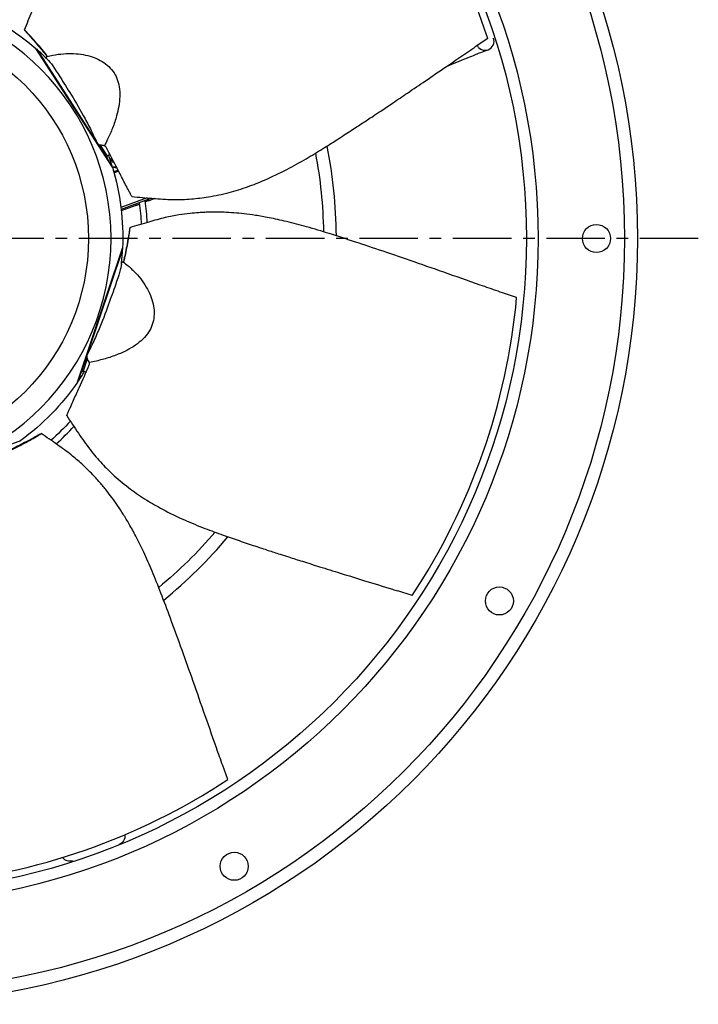
# Model space of a CAD drawing. Extents: x -351 to 706, y -354 to 355.
# Drawn here: x 63 to 354, y -327 to 94 of the extents above; entities that cross this region are included whole.
import ezdxf

# ---------------------------------------------------------------- set-up
doc = ezdxf.new("R2010")
doc.units = 0
doc.header["$MEASUREMENT"] = 0
doc.linetypes.add('CENTRO', pattern=[2, 1.25, -0.25, 0.25, -0.25])
doc.layers.get('0').update_dxf_attribs({"linetype": 'CONTINUOUS'})

msp = doc.modelspace()

# ---------------------------------------------------------------- linework, layer by layer
at = {"linetype": 'CONTINUOUS'}
for p, q in [((263.48, 85.48), (258.12, 81.92)), ((259.57, 81.68), (259.04, 82.53)), ((275.85, -25.18), (269.81, -23.24)), ((231.11, -152.7), (224.98, -150.73)), ((152.31, -231.37), (150.06, -225.43))]:
    msp.add_line(p, q, dxfattribs=at)
for p, q in [((102.93, 30.44), (70.08, 81.3)), ((70.49, 80.91), (70.38, 80.84)), ((70.49, 80.91), (96.24, 41.05)), ((245.9, 73.62), (249.15, 74.95)), ((96.24, 41.05), (100.61, 34.29)), ((100.54, 34.42), (96.78, 40.24)), ((97.63, 39.96), (100.7, 35.21)), ((102.74, 30.98), (100.61, 34.29)), ((102.63, 30.9), (102.74, 30.98)), ((105.31, 29.23), (103.46, 28.55)), ((105.56, 28.75), (103.6, 28.04)), ((117.72, 17.36), (106.51, 13.28)), ((119.64, 17.19), (106.61, 12.44)), ((120.99, 17.09), (118.45, 16.17)), ((112.94, 14.16), (106.67, 11.88)), ((87.97, -61.49), (107.25, -4.1)), ((107.21, -4.67), (92.1, -49.64)), ((107.21, -4.67), (107.08, -4.62)), ((92.1, -49.64), (89.53, -57.28)), ((89.59, -57.14), (91.82, -50.52)), ((92.11, -51.41), (90.31, -56.78)), ((88.28, -61.02), (89.53, -57.28)), ((88.15, -60.97), (88.28, -61.02)), ((6.77, -107.12), (63.67, -86.41))]:
    msp.add_line(p, q)
at = {"linetype": 'CENTRO', "ltscale": 20}
msp.add_line((353.58, 0), (-350.62, 0), dxfattribs=at)
for radius in [327.5, 322, 92.64]:
    msp.add_circle((0, 0), radius)
at = {"linetype": 'CONTINUOUS'}
for centre, radius in [((0, 0), 285), ((0, 0), 280), ((310, 0), 6), ((268.47, -155), 6), ((155, -268.47), 6)]:
    msp.add_circle(centre, radius, dxfattribs=at)
at = {"extrusion": (0, 0, -1)}
msp.add_circle((0, 0), 102.3, dxfattribs=at)
at = {"linetype": 'CONTINUOUS'}
for start, end in [(17.9748, 46.2133), (326.5462, 354.7847), (275.1177, 303.3561)]:
    msp.add_arc((0, 0), 277, start, end, dxfattribs=at)
at = {"extrusion": (0, 0, -1)}
for centre, radius, start, end in [((0, 0), 107.33, 112.097, 130.7602), ((0, 0), 193.2, 169.1269, 179.145), ((-103.45, 37.65), 4.4, 273.4773, 289.9023), ((-103.45, 37.65), 4.51, 272.6369, 288.82), ((-103.45, 37.65), 7.16, 260.785, 275.1231), ((0, 0), 107.33, 163.5255, 182.1888), ((0, 0), 113.83, 172.5679, 172.852), ((0, 0), 115.26, 172.4095, 172.6898), ((0, 0), 115.37, 172.395, 176.985), ((0, 0), 118.12, 172.1043, 172.3776), ((0, 0), 119.55, 171.9575, 172.2273), ((0, 0), 107.33, 214.9541, 233.6173), ((0, 0), 115.37, 222.5812, 228.4481), ((0, 0), 193.2, 220.5506, 230.5744), ((-104.36, -255.59), 3.85, 171.3517, 250.0169)]:
    msp.add_arc(centre, radius, start, end, dxfattribs=at)
for centre, radius, start, end in [((262.33, 84.36), 3.85, 290, 20.0169), ((-0.02, -0.01), 107.33, 45.557, 48.9338), ((262.33, 84.36), 3.85, 224.1987, 290), ((0, 0), 198.7, 0.3319, 11.4638), ((-0.02, -0.01), 107.33, 16.7805, 19.425), ((103.45, 37.65), 3.74, 241.5646, 260.9596), ((103.45, 37.65), 4.95, 254.8981, 270.5581), ((0, 0), 118.01, 3.3131, 7.8806), ((-0.02, 0.01), 107.33, 354.1295, 357.5052), ((-0.02, 0.01), 107.33, 325.3519, 327.862), ((0, 0), 118.01, 311.8894, 317.1038), ((0, 0), 198.7, 308.9138, 320.0344), ((84.49, -262.35), 3.85, 218.4865, 290.0225)]:
    msp.add_arc(centre, radius, start, end)
for points, knots in [([(186.39, 196.46), (184.12, 195.03), (177.15, 190.64), (165.84, 183.56), (152.85, 175.38), (140.96, 167.82), (130.25, 160.87), (120.7, 154.57), (112.35, 148.81), (105.2, 143.5), (99.39, 138.78), (94.78, 134.69), (91.11, 131.18), (87.99, 127.94), (85.22, 124.86), (83.04, 122.24), (81.35, 120.07), (79.95, 118.19), (78.31, 115.89), (76.26, 112.79), (73.78, 108.63), (70.97, 103.28), (68.2, 96.63), (66.21, 91.78), (65.19, 89.15)], [0, 0, 0, 0, 0.047927, 0.146752, 0.238017, 0.321755, 0.397988, 0.465552, 0.525747, 0.578523, 0.623973, 0.659034, 0.688346, 0.714887, 0.739801, 0.763106, 0.776856, 0.789974, 0.806134, 0.829043, 0.859171, 0.897281, 0.944511, 1, 1, 1, 1]), ([(74.65, 78.58), (73.06, 80.55), (71.46, 82.45), (69.06, 85.16), (68.26, 86.05), (67.07, 87.34), (66.67, 87.76), (66.07, 88.39), (65.87, 88.6), (65.57, 88.91), (65.47, 89.01), (65.27, 89.21), (65.13, 89.37), (65.17, 89.25), (65.35, 89.01), (65.61, 88.71), (65.71, 88.61), (66.06, 88.23), (66.28, 87.98), (66.97, 87.23), (67.42, 86.72), (68.78, 85.19), (69.69, 84.15), (72.04, 81.4), (73.48, 79.66), (74.9, 77.89)], [0, 0, 0, 0, 0.262321, 0.262321, 0.393481, 0.393481, 0.459062, 0.459062, 0.491852, 0.491852, 0.508247, 0.508247, 0.524642, 0.524642, 0.541037, 0.541037, 0.557432, 0.557432, 0.590222, 0.590222, 0.655802, 0.655802, 0.786963, 0.786963, 1, 1, 1, 1]), ([(70.16, 81.18), (70.17, 81.17), (70.23, 81.09), (70.3, 80.99), (70.37, 80.89)], [0, 0, 0, 0, 0.193867, 1, 1, 1, 1]), ([(111.17, 17.95), (114.18, 17.63), (120.03, 17.13), (128.49, 16.51), (136.45, 16.81), (144.48, 17.77), (152.55, 19.49), (160.58, 21.99), (168.87, 25.25), (177.22, 29.27), (185.46, 33.86), (192.56, 38.17), (197.97, 41.6), (202.01, 44.21), (204.89, 46.07), (207.51, 47.79), (209.88, 49.34), (212.15, 50.84), (214.72, 52.54), (218.28, 54.91), (223.19, 58.2), (229.57, 62.51), (237.26, 67.73), (246.26, 73.86), (253.36, 78.69), (257.46, 81.48), (258.12, 81.92)], [0, 0, 0, 0, 0.057597, 0.111647, 0.160704, 0.20573, 0.260767, 0.311229, 0.357879, 0.421545, 0.478107, 0.527686, 0.571314, 0.593767, 0.614413, 0.633254, 0.650293, 0.66553, 0.682281, 0.706036, 0.742702, 0.789003, 0.844935, 0.910503, 0.985719, 1, 1, 1, 1]), ([(249.15, 74.95), (250.61, 75.55), (253.29, 76.65), (256.86, 78.12), (259.16, 79.06), (259.67, 79.27), (263.65, 80.74)], [0, 0, 0, 0, 0.252729, 0.504117, 0.754576, 1, 1, 1, 1]), ([(74.25, 77.17), (74.27, 77.18), (74.29, 77.19), (74.31, 77.2), (74.44, 77.26), (74.56, 77.35), (74.64, 77.45), (74.71, 77.53), (74.77, 77.63), (74.8, 77.73), (74.81, 77.77), (74.82, 77.82), (74.83, 77.86)], [0, 0, 0, 0, 0.071696, 0.071696, 0.071696, 0.521436, 0.521436, 0.521436, 0.865769, 0.865769, 0.865769, 1, 1, 1, 1]), ([(74.83, 77.87), (74.84, 78), (74.83, 78.12), (74.81, 78.23), (74.78, 78.36), (74.72, 78.48), (74.65, 78.58)], [0, 0, 0, 0, 0.46596, 0.46596, 0.46596, 1, 1, 1, 1]), ([(74.83, 77.87), (75.69, 78.05), (78.07, 78.55), (83.36, 79.3), (90.45, 79.03), (97.87, 76.6), (102.61, 72.7), (104.94, 68.49), (106.24, 63.53), (106.02, 58), (104.63, 52.03), (103.09, 47.34), (101.2, 43.07), (99.92, 40.56), (99.45, 39.63)], [0, 0, 0, 0, 0.039673, 0.109017, 0.243076, 0.371515, 0.494519, 0.55499, 0.617828, 0.747651, 0.806511, 0.886059, 0.957767, 1, 1, 1, 1]), ([(75.03, 76.72), (76.43, 75.38), (78.18, 72.75), (81.88, 66.88), (83.52, 64.27), (87.18, 58.26), (89.18, 54.86), (92.18, 49.34), (93.19, 47.4), (94.88, 43.96), (95.57, 42.52), (96.23, 41.09)], [0, 0, 0, 0, 0.376205, 0.376205, 0.595773, 0.595773, 0.815341, 0.815341, 0.925125, 0.925125, 1, 1, 1, 1]), ([(96.47, 40.72), (96.56, 40.61), (96.66, 40.5), (96.77, 40.4), (96.96, 40.22), (97.19, 40.08), (97.46, 40), (97.51, 39.98), (97.57, 39.97), (97.63, 39.96)], [0, 0, 0, 0, 0.320157, 0.320157, 0.320157, 0.886071, 0.886071, 0.886071, 1, 1, 1, 1]), ([(99.46, 39.62), (99.36, 39.65), (99.25, 39.68), (99.13, 39.71), (98.96, 39.75), (98.78, 39.79), (98.6, 39.82), (98.35, 39.86), (98.1, 39.89), (97.87, 39.92), (97.79, 39.93), (97.71, 39.95), (97.63, 39.96)], [0, 0, 0, 0, 0.189951, 0.189951, 0.189951, 0.463777, 0.463777, 0.463777, 0.857492, 0.857492, 0.857492, 1, 1, 1, 1]), ([(100.19, 39.02), (100.11, 39.17), (100.01, 39.29), (99.76, 39.5), (99.61, 39.58), (99.45, 39.63)], [0, 0, 0, 0, 0.5, 0.5, 1, 1, 1, 1]), ([(111.27, 17.95), (111.25, 17.95), (111.22, 17.98), (111.06, 18.2), (110.85, 18.56), (110.39, 19.43), (110.15, 19.88), (109.68, 20.77), (109.45, 21.22), (108.74, 22.56), (108.28, 23.45), (106.9, 26.12), (106.01, 27.87), (103.47, 32.83), (101.81, 36), (100.19, 39.02)], [0, 0, 0, 0, 0.022258, 0.022258, 0.079772, 0.079772, 0.137287, 0.137287, 0.194801, 0.194801, 0.309829, 0.309829, 0.539886, 0.539886, 1, 1, 1, 1]), ([(100.7, 35.21), (100.62, 35.07), (100.56, 34.92), (100.53, 34.8), (100.51, 34.73), (100.51, 34.67), (100.51, 34.61)], [0, 0, 0, 0, 0.661669, 0.661669, 0.661669, 1, 1, 1, 1]), ([(100.7, 35.21), (100.8, 35.38), (100.93, 35.53), (101.09, 35.65), (101.2, 35.73), (101.32, 35.78), (101.45, 35.81), (101.56, 35.84), (101.67, 35.85), (101.78, 35.83), (101.83, 35.82), (101.88, 35.81), (101.93, 35.79)], [0, 0, 0, 0, 0.410401, 0.410401, 0.410401, 0.684018, 0.684018, 0.684018, 0.901462, 0.901462, 0.901462, 1, 1, 1, 1]), ([(102.68, 30.87), (102.7, 30.84), (102.71, 30.82), (102.76, 30.72), (102.8, 30.66), (102.88, 30.52), (102.91, 30.46), (102.92, 30.44)], [0, 0, 0, 0, 0.096658, 0.096658, 0.397772, 0.397772, 1, 1, 1, 1]), ([(112.94, 14.16), (113.22, 14.26), (113.5, 14.36), (113.77, 14.47), (113.96, 14.53), (114.14, 14.6), (114.32, 14.67)], [0, 0, 0, 0, 0.600576, 0.600576, 0.600576, 1, 1, 1, 1]), ([(118.45, 16.17), (118.22, 16.08), (117.98, 16), (117.75, 15.91), (117.52, 15.83), (117.3, 15.75), (117.08, 15.67)], [0, 0, 0, 0, 0.512843, 0.512843, 0.512843, 1, 1, 1, 1]), ([(269.81, -23.24), (267.27, -22.35), (259.5, -19.64), (246.91, -15.22), (232.42, -10.15), (219.09, -5.58), (206.99, -1.53), (196.1, 2), (186.39, 4.94), (177.78, 7.22), (170.47, 8.82), (164.4, 9.88), (159.37, 10.55), (154.89, 10.98), (150.76, 11.22), (147.34, 11.29), (144.6, 11.26), (142.25, 11.19), (139.43, 11.03), (135.73, 10.7), (130.93, 10.05), (124.99, 8.91), (118.07, 6.93), (113.04, 5.46), (110.35, 4.62)], [0, 0, 0, 0, 0.047927, 0.146752, 0.238017, 0.321755, 0.397988, 0.465552, 0.525747, 0.578523, 0.623973, 0.659034, 0.688346, 0.714887, 0.739801, 0.763106, 0.776856, 0.789974, 0.806134, 0.829043, 0.859171, 0.897281, 0.944511, 1, 1, 1, 1]), ([(107.97, -9.37), (108.53, -6.89), (109.01, -4.46), (109.64, -0.9), (109.83, 0.28), (110.1, 2.02), (110.18, 2.59), (110.3, 3.45), (110.34, 3.74), (110.39, 4.17), (110.41, 4.31), (110.45, 4.59), (110.48, 4.8), (110.42, 4.69), (110.34, 4.4), (110.26, 4.01), (110.25, 3.87), (110.17, 3.37), (110.12, 3.03), (109.95, 2.03), (109.84, 1.36), (109.49, -0.66), (109.24, -2.01), (108.56, -5.57), (108.1, -7.78), (107.6, -10)], [0, 0, 0, 0, 0.262321, 0.262321, 0.393481, 0.393481, 0.459062, 0.459062, 0.491852, 0.491852, 0.508247, 0.508247, 0.524642, 0.524642, 0.541037, 0.541037, 0.557432, 0.557432, 0.590222, 0.590222, 0.655802, 0.655802, 0.786963, 0.786963, 1, 1, 1, 1]), ([(107.25, -4.1), (107.25, -4.12), (107.22, -4.23), (107.15, -4.46), (107.12, -4.58)], [0, 0, 0, 0, 0.589623, 1, 1, 1, 1]), ([(106.77, -10.83), (106.59, -12.76), (105.62, -15.76), (103.34, -22.32), (102.32, -25.23), (99.9, -31.83), (98.49, -35.52), (96.05, -41.31), (95.16, -43.31), (93.53, -46.78), (92.83, -48.2), (92.12, -49.62)], [0, 0, 0, 0, 0.376205, 0.376205, 0.595773, 0.595773, 0.815341, 0.815341, 0.925125, 0.925125, 1, 1, 1, 1]), ([(107.53, -9.95), (108.21, -10.51), (110.09, -12.06), (113.97, -15.73), (118.18, -21.44), (120.91, -28.76), (120.82, -34.9), (118.97, -39.34), (115.91, -43.45), (111.45, -46.73), (105.92, -49.36), (101.29, -51.08), (96.77, -52.27), (94.01, -52.84), (92.99, -53.05)], [0, 0, 0, 0, 0.039673, 0.109017, 0.243076, 0.371515, 0.494519, 0.55499, 0.617828, 0.747651, 0.806511, 0.886059, 0.957767, 1, 1, 1, 1]), ([(106.63, -9.93), (106.65, -9.95), (106.67, -9.96), (106.69, -9.97), (106.82, -10.03), (106.96, -10.07), (107.09, -10.07), (107.2, -10.07), (107.31, -10.06), (107.41, -10.01), (107.45, -10), (107.49, -9.98), (107.53, -9.95)], [0, 0, 0, 0, 0.079231, 0.079231, 0.079231, 0.52532, 0.52532, 0.52532, 0.866859, 0.866859, 0.866859, 1, 1, 1, 1]), ([(107.53, -9.95), (107.64, -9.88), (107.74, -9.8), (107.81, -9.71), (107.89, -9.61), (107.95, -9.49), (107.97, -9.37)], [0, 0, 0, 0, 0.46596, 0.46596, 0.46596, 1, 1, 1, 1]), ([(91.98, -50.03), (91.95, -50.17), (91.93, -50.32), (91.92, -50.47), (91.9, -50.73), (91.93, -51), (92.04, -51.26), (92.06, -51.31), (92.08, -51.36), (92.11, -51.41)], [0, 0, 0, 0, 0.320157, 0.320157, 0.320157, 0.886071, 0.886071, 0.886071, 1, 1, 1, 1]), ([(83.4, -75.8), (83.4, -75.79), (83.4, -75.75), (83.48, -75.48), (83.62, -75.1), (84.01, -74.19), (84.22, -73.73), (84.63, -72.8), (84.83, -72.34), (85.44, -70.95), (85.85, -70.03), (87.07, -67.29), (87.88, -65.5), (90.18, -60.43), (91.63, -57.15), (92.98, -54)], [0, 0, 0, 0, 0.022258, 0.022258, 0.079772, 0.079772, 0.137287, 0.137287, 0.194801, 0.194801, 0.309829, 0.309829, 0.539886, 0.539886, 1, 1, 1, 1]), ([(92.99, -53.06), (92.95, -52.96), (92.9, -52.85), (92.85, -52.74), (92.78, -52.58), (92.69, -52.42), (92.61, -52.27), (92.48, -52.04), (92.35, -51.83), (92.24, -51.63), (92.19, -51.55), (92.15, -51.48), (92.11, -51.41)], [0, 0, 0, 0, 0.189951, 0.189951, 0.189951, 0.463777, 0.463777, 0.463777, 0.857492, 0.857492, 0.857492, 1, 1, 1, 1]), ([(92.98, -54), (93.04, -53.85), (93.08, -53.69), (93.08, -53.36), (93.05, -53.2), (92.99, -53.05)], [0, 0, 0, 0, 0.5, 0.5, 1, 1, 1, 1]), ([(90.31, -56.78), (90.15, -56.8), (90, -56.84), (89.88, -56.9), (89.82, -56.93), (89.77, -56.96), (89.72, -57)], [0, 0, 0, 0, 0.661669, 0.661669, 0.661669, 1, 1, 1, 1]), ([(90.31, -56.78), (90.51, -56.75), (90.71, -56.76), (90.9, -56.81), (91.03, -56.85), (91.15, -56.91), (91.26, -56.99), (91.34, -57.05), (91.41, -57.14), (91.47, -57.23), (91.5, -57.28), (91.52, -57.33), (91.54, -57.38)], [0, 0, 0, 0, 0.410401, 0.410401, 0.410401, 0.684018, 0.684018, 0.684018, 0.901462, 0.901462, 0.901462, 1, 1, 1, 1]), ([(88.18, -60.96), (88.16, -61.02), (88.14, -61.07), (88.09, -61.19), (88.07, -61.25), (88, -61.41), (87.98, -61.47), (87.97, -61.49)], [0, 0, 0, 0, 0.169205, 0.169205, 0.446137, 0.446137, 1, 1, 1, 1]), ([(83.35, -75.73), (84.97, -78.28), (88.23, -83.16), (93.02, -90.17), (98.21, -96.2), (103.97, -101.88), (110.36, -107.12), (117.31, -111.84), (125.03, -116.28), (133.38, -120.31), (142.1, -123.89), (149.9, -126.75), (155.96, -128.84), (160.51, -130.38), (163.77, -131.46), (166.74, -132.44), (169.44, -133.33), (172.02, -134.17), (174.96, -135.12), (179.03, -136.42), (184.66, -138.21), (192, -140.51), (200.88, -143.27), (211.29, -146.49), (219.49, -149.02), (224.23, -150.49), (224.98, -150.73)], [0, 0, 0, 0, 0.057597, 0.111647, 0.160704, 0.20573, 0.260767, 0.311229, 0.357879, 0.421545, 0.478107, 0.527686, 0.571314, 0.593767, 0.614413, 0.633254, 0.650293, 0.66553, 0.682281, 0.706036, 0.742702, 0.789003, 0.844935, 0.910503, 0.985719, 1, 1, 1, 1]), ([(60, -90.26), (62.27, -89.15), (64.48, -88.01), (67.66, -86.28), (68.7, -85.7), (70.22, -84.82), (70.72, -84.53), (71.47, -84.08), (71.72, -83.93), (72.09, -83.71), (72.21, -83.64), (72.45, -83.49), (72.64, -83.38), (72.51, -83.4), (72.24, -83.52), (71.88, -83.71), (71.76, -83.78), (71.32, -84.03), (71.03, -84.2), (70.14, -84.7), (69.54, -85.03), (67.75, -86.02), (66.54, -86.66), (63.33, -88.35), (61.31, -89.36), (59.26, -90.36)], [0, 0, 0, 0, 0.262269, 0.262269, 0.393404, 0.393404, 0.458971, 0.458971, 0.491755, 0.491755, 0.508147, 0.508147, 0.524539, 0.524539, 0.54093, 0.54093, 0.557322, 0.557322, 0.590106, 0.590106, 0.655673, 0.655673, 0.786808, 0.786808, 1, 1, 1, 1]), ([(150.06, -225.43), (149.17, -222.9), (146.44, -215.13), (142.05, -202.53), (136.97, -188.04), (132.24, -174.77), (127.85, -162.79), (123.83, -152.07), (120.08, -142.65), (116.49, -134.5), (113.18, -127.78), (110.23, -122.37), (107.61, -118.02), (105.16, -114.25), (102.76, -110.87), (100.69, -108.16), (98.96, -106.03), (97.44, -104.24), (95.56, -102.13), (92.99, -99.44), (89.49, -96.1), (84.9, -92.17), (79.03, -88), (74.75, -84.97), (72.41, -83.39)], [0, 0, 0, 0, 0.047927, 0.146752, 0.238017, 0.321755, 0.397988, 0.465552, 0.525747, 0.578523, 0.623973, 0.659034, 0.688346, 0.714887, 0.739801, 0.763106, 0.776856, 0.789974, 0.806134, 0.829043, 0.859171, 0.897281, 0.944511, 1, 1, 1, 1]), ([(63.66, -86.41), (63.65, -86.42), (63.54, -86.46), (63.32, -86.56), (63.21, -86.61)], [0, 0, 0, 0, 0.589449, 1, 1, 1, 1])]:
    msp.add_open_spline(points, degree=3, knots=knots)
for points in [[(100.54, 34.42), (100.56, 34.39), (100.58, 34.36), (100.6, 34.33)], [(100.6, 34.33), (100.61, 34.56), (100.61, 34.78), (100.61, 35)], [(104.67, 30.17), (104.13, 30.27), (103.58, 30.36), (103.03, 30.46)], [(89.56, -57.24), (89.75, -57.11), (89.93, -56.97), (90.1, -56.84)], [(89.59, -57.15), (89.58, -57.18), (89.57, -57.21), (89.56, -57.24)]]:
    msp.add_open_spline(points, degree=3)

doc.saveas('drawing.dxf')
